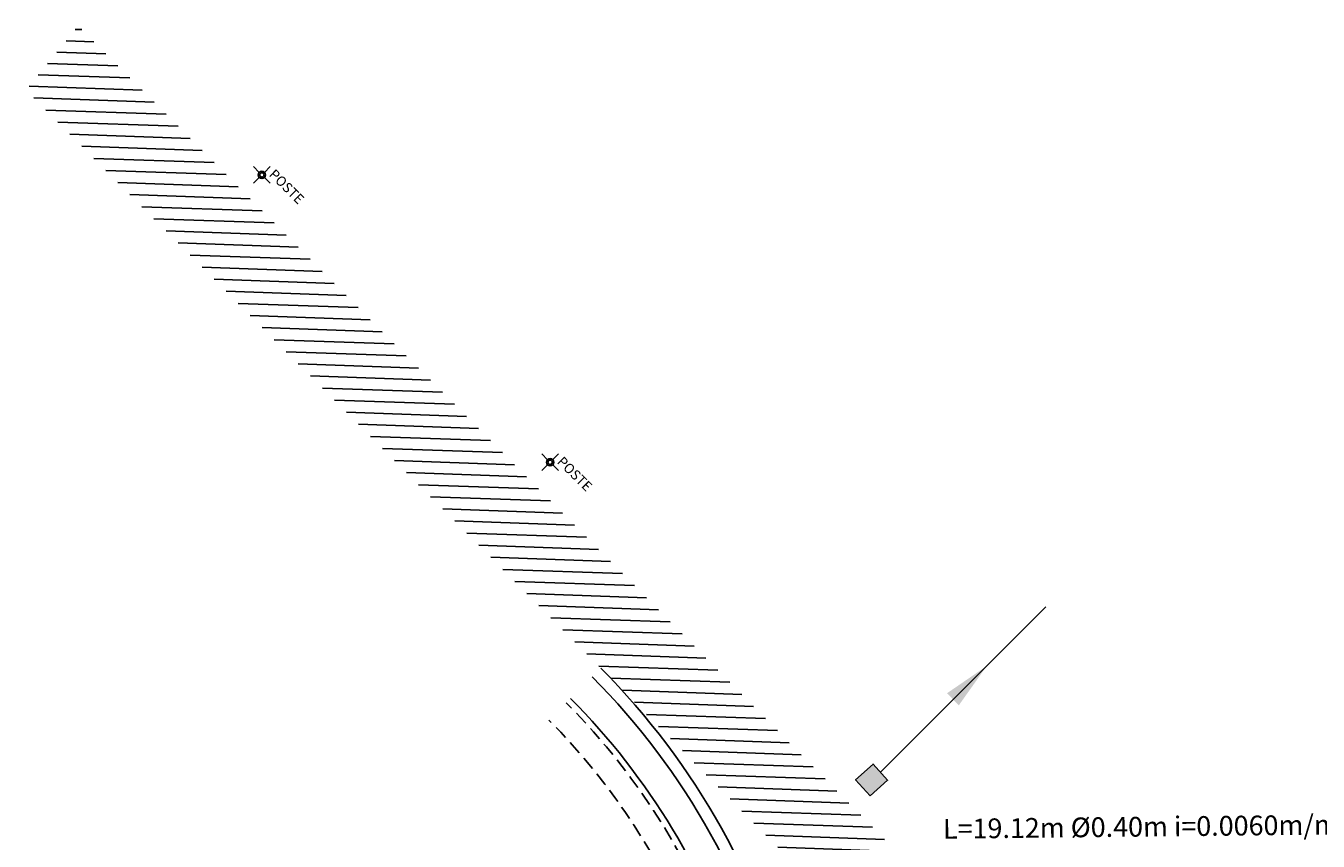
# Model space of a CAD drawing. Units: metres. Extents: x 189433 to 190498, y 1678877 to 1679651.
# Drawn here: x 190222 to 190328, y 1679585 to 1679651 of the extents above; entities that cross this region are included whole.
import ezdxf
from ezdxf.enums import TextEntityAlignment as Align

# ---------------------------------------------------------------- set-up
doc = ezdxf.new("R2010")
doc.units = ezdxf.units.M
doc.header["$LTSCALE"] = 0.3
doc.linetypes.add('CONTINUO', pattern=[0])
doc.linetypes.add('HIDDEN', pattern=[0.375, 0.25, -0.125])
for name, color, linetype in [('CFCT', 7, 'Continuous'), ('HATCH PAVIMENTOS', 9, 'Continuous'), ('MEIO-FIO', 2, 'Continuous'), ('PV PLUVIAL', 172, 'Continuous'), ('REDE PLUVIAL', 6, 'Continuous'), ('TOP-ESTAÇÕES', 7, 'Continuous')]:
    doc.layers.add(name, color=color, linetype=linetype)
doc.styles.add('SANSSERIFITALIC', font='txt', dxfattribs={"height": 6.25})
doc.styles.get("Standard").update_dxf_attribs({"font": 'ARIALN.TTF'})

# ---------------------------------------------------------------- blocks, each defined once
blk = doc.blocks.new('ESTAÇÃO')
at = {"color": 7}
for p, q in [((-0.00075, 0), (-0.00241, 0)), ((0, 0.00241), (0, 0.00075)), ((0.00241, 0), (0.00075, 0)), ((0, -0.00075), (0, -0.00241))]:
    blk.add_line(p, q, dxfattribs=at)
blk.add_circle((0, 0), 0.00075, dxfattribs=at)
at = {"color": 8}
blk.add_circle((0, 0), 0.000437, dxfattribs=at)
at = {"color": 8, "style": 'SANSSERIFITALIC'}
blk.add_attdef('ESTAÇÃO', (0.00095, 0.00087), '', height=0.002, dxfattribs=at)
blk = doc.blocks.new('BL-PLU')
at = {"true_color": 0xfcfcfc}
h = blk.add_hatch(color=7, dxfattribs=at)
h.dxf.hatch_style = 1
h.paths.add_polyline_path([(0.436, 0.403), (-0.436, 0.403), (-0.436, 0), (0.436, 0)])
at = {"layer": 'REDE PLUVIAL', "linetype": 'CONTINUO', "ltscale": 10}
blk.add_lwpolyline([(-0.436, 0), (0.436, 0), (0.436, 0.403), (-0.436, 0.403)], close=True, dxfattribs=at)
blk = doc.blocks.new('A$C1EF249F3')
at = {"xscale": 2.200000000034712, "yscale": 2.200000000034712, "rotation": 359.6792849251051}
blk.add_blockref('BL-PLU', (0, 0), dxfattribs=at)

msp = doc.modelspace()

# ---------------------------------------------------------------- hatches: boundary and pattern name
at = {"layer": 'HATCH PAVIMENTOS'}
h = msp.add_hatch(dxfattribs=at)
h.set_pattern_fill('ANSI31', color=252, scale=0.3, angle=133, style=0)
h.paths.add_polyline_path([(190222.45, 1679646.26), (190267.81, 1679600.69), (190288.13, 1679580.1), (190369.47, 1679497.47), (190387.91, 1679478.71), (190424.83, 1679441.26), (190453.61, 1679412.31), (190459.13, 1679416.34), (190420.98, 1679454.98), (190311.3, 1679566.08), (190272.07, 1679605.9), (190249.4, 1679628.7), (190226.73, 1679651.5)])

# ---------------------------------------------------------------- linework, layer by layer
at = {"layer": 'MEIO-FIO', "color": 12, "linetype": 'Continuous', "flags": 128}
for points in [[(190268.73, 1679598.32, -0.137572), (190284.26, 1679570.5), (190284.37, 1679570.04), (190288.19, 1679554.17, 0.12246), (190301.54, 1679528.48), (190319.8, 1679507.79), (190327.68, 1679501.61, -0.129623), (190335.02, 1679490.57, 0.149453), (190336.73, 1679488.2, 0.189234), (190340.25, 1679487.21, -0.078752), (190342.59, 1679487.07, -0.157064), (190346.57, 1679484.76), (190348.87, 1679482.13), (190353.72, 1679476.6), (190360.88, 1679468.43, 0.043031), (190372.3, 1679458.52, 0.087096), (190399.62, 1679445.13), (190407.92, 1679442.73, -0.128417), (190438.32, 1679424.63), (190453.68, 1679409.05)], [(190451.9, 1679407.3), (190436.54, 1679422.88, 0.128417), (190407.23, 1679440.33), (190398.93, 1679442.73, -0.088735), (190370.35, 1679456.84, -0.041403), (190359.09, 1679466.69), (190351.71, 1679475.1), (190347.09, 1679480.37), (190344.75, 1679483.04, 0.122135), (190342.77, 1679484.41, 0.116605), (190340.49, 1679484.72, -0.110274), (190337.25, 1679485.11, -0.229452), (190332.65, 1679489.76, 0.128828), (190326.07, 1679499.69), (190318.08, 1679505.97), (190299.67, 1679526.83, -0.12246), (190285.75, 1679553.59), (190281.83, 1679569.92, 0.016625), (190280.83, 1679573.54, 0.120672), (190266.96, 1679596.56)]]:
    msp.add_lwpolyline(points, format="xyb", dxfattribs=at)
at = {"layer": 'MEIO-FIO', "linetype": 'Continuous'}
msp.add_lwpolyline([(190299.72, 1679539.79, -0.118265), (190286.38, 1679565.98), (190285.74, 1679568.65), (190285.24, 1679570.73, 0.137572), (190269.44, 1679599.03)], format="xyb", dxfattribs=at)
at = {"layer": 'MEIO-FIO', "linetype": 'HIDDEN', "ltscale": 15}
for radius, start in [(56, 18.2931), (54, 21.2646)]:
    msp.add_arc((190226.9, 1679556.72), radius, start, 44.8388, dxfattribs=at)
at = {"layer": 'REDE PLUVIAL', "color": 5, "elevation": 68.38, "flags": 128}
msp.add_lwpolyline([(190292.27, 1679590.52), (190305.8, 1679604.04)], dxfattribs=at)
at = {"layer": 'REDE PLUVIAL', "color": 5}
msp.add_solid([(190297.72, 1679596.98, 68.38), (190298.69, 1679596, 68.38), (190300.96, 1679599.2, 68.38)], dxfattribs=at)

# ---------------------------------------------------------------- block references
at = {"layer": 'PV PLUVIAL', "color": 5, "yscale": 2.000000000017784, "rotation": 42.47807830858343}
msp.add_blockref('A$C1EF249F3', (190292.15, 1679589.23, 68.38), dxfattribs=at)
at = {"layer": 'TOP-ESTAÇÕES'}
ref = msp.add_blockref('ESTAÇÃO', (190241.74, 1679639.32, 40.79), dxfattribs=dict(at, xscale=400, yscale=400, zscale=876.9316380471006, rotation=315.1912747977294))
ref.add_attrib('ESTAÇÃO', 'POSTE', (190242.26, 1679639.3, 40.79), dxfattribs={"layer": '0', "color": 8, "height": 0.8, "rotation": 315.1913, "style": 'SANSSERIFITALIC', "oblique": 360})
ref = msp.add_blockref('ESTAÇÃO', (190265.29, 1679615.85, 40.79), dxfattribs=dict(at, xscale=400, yscale=400, zscale=876.9316380471006, rotation=315.1912747977294))
ref.add_attrib('ESTAÇÃO', 'POSTE', (190265.8, 1679615.83, 40.79), dxfattribs={"layer": '0', "color": 8, "height": 0.8, "rotation": 315.1913, "style": 'SANSSERIFITALIC', "oblique": 360})

# ---------------------------------------------------------------- texts
at = {"layer": 'CFCT'}
msp.add_text('L=19.12m %%C0.40m i=0.0060m/m', height=1.6121, rotation=0.6237, dxfattribs=at).set_placement((190313.58, 1679584.77), align=Align.BOTTOM_CENTER)

doc.saveas('drawing.dxf')
